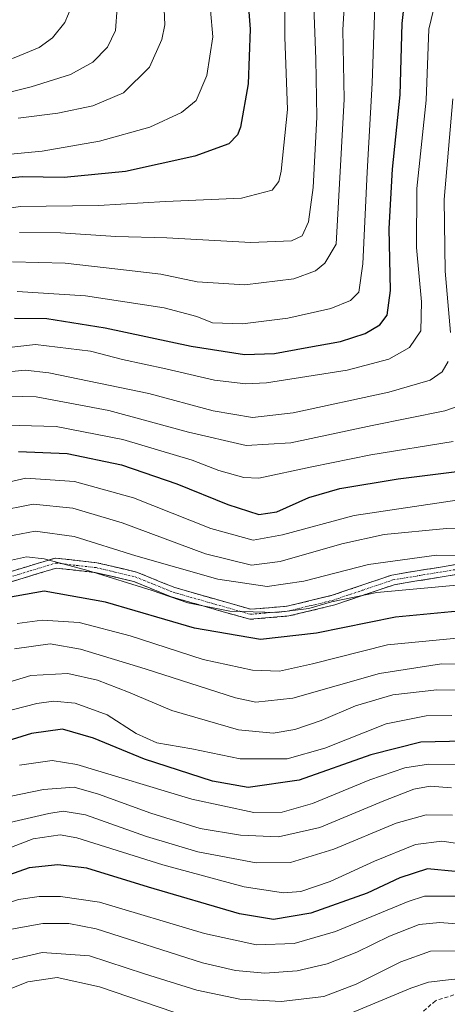
# Model space of a CAD drawing. Units: metres. Extents: x 617129 to 620568, y 4761822 to 4764194.
# Drawn here: x 618958 to 619066, y 4762915 to 4763164 of the extents above; entities that cross this region are included whole.
import ezdxf

# ---------------------------------------------------------------- set-up
doc = ezdxf.new("R2010")
doc.units = ezdxf.units.M
doc.header["$MEASUREMENT"] = 0
doc.linetypes.add('TRAZO_Y_PUNTO', pattern=[1, 0.5, -0.25, 0, -0.25])
doc.linetypes.add('TRAZOSX2', pattern=[1.5, 1, -0.5])
for name, color, linetype, lineweight in [('Camino', 19, 'TRAZOSX2', 0), ('Camino Cxs', 19, 'Continuous', 0), ('Camino eje', 19, 'TRAZO_Y_PUNTO', 0), ('Curva de nivel maestra', 36, 'Continuous', 30), ('Curva de nivel normal', 36, 'Continuous', 0), ('Senda', 19, 'TRAZOSX2', 0)]:
    doc.layers.add(name, color=color, linetype=linetype, lineweight=lineweight)

# ---------------------------------------------------------------- blocks, each defined once
blk = doc.blocks.new('*U160')
at = {"layer": 'Curva de nivel normal', "color": 36, "linetype": 'Continuous', "lineweight": 0}
blk.add_polyline3d([(619031.9, 4763169.25, 1065), (619032.44, 4763153.58, 1065), (619032.71, 4763138.91, 1065), (619031.82, 4763121.15, 1065), (619030.66, 4763112.52, 1065), (619029.03, 4763109, 1065), (619026.31, 4763107.66, 1065), (619016.08, 4763107.25, 1065), (618994.86, 4763108.42, 1065), (618981.97, 4763108.8, 1065), (618967.97, 4763109.74, 1065), (618957.6, 4763109.82, 1065)], dxfattribs=at)
blk = doc.blocks.new('*U161')
at = {"layer": 'Curva de nivel normal', "color": 36, "linetype": 'Continuous', "lineweight": 0}
blk.add_polyline3d([(619085.27, 4763035.47, 1015), (619065.49, 4763035.02, 1015), (619049.74, 4763033.51, 1015), (619039.04, 4763031.19, 1015), (619023.48, 4763026.72, 1015), (619016.23, 4763025.76, 1015), (619004.58, 4763028.7, 1015), (618983.57, 4763036.52, 1015), (618971.09, 4763040.16, 1015), (618961.08, 4763041.23, 1015), (618951.64, 4763039.32, 1015)], dxfattribs=at)
blk = doc.blocks.new('*U162')
at = {"layer": 'Curva de nivel normal', "color": 36, "linetype": 'Continuous', "lineweight": 0}
blk.add_polyline3d([(619067.18, 4763057.01, 1030), (619046.36, 4763053.62, 1030), (619031.42, 4763050.6, 1030), (619018.09, 4763047.77, 1030), (619014.27, 4763047.96, 1030), (619008.01, 4763049.7, 1030), (619001.27, 4763052.32, 1030), (618983.69, 4763057.5, 1030), (618966.88, 4763060.81, 1030), (618954.44, 4763061.12, 1030)], dxfattribs=at)
blk = doc.blocks.new('*U163')
at = {"layer": 'Curva de nivel normal', "color": 36, "linetype": 'Continuous', "lineweight": 0}
blk.add_polyline3d([(619068.71, 4763042.31, 1020), (619042.14, 4763038.38, 1020), (619024.01, 4763033.42, 1020), (619016.62, 4763032.13, 1020), (619005.97, 4763035.02, 1020), (618986.44, 4763042.78, 1020), (618971.54, 4763046.94, 1020), (618959.19, 4763047.73, 1020), (618946.98, 4763044.96, 1020)], dxfattribs=at)
blk = doc.blocks.new('*U165')
at = {"layer": 'Curva de nivel normal', "color": 36, "linetype": 'Continuous', "lineweight": 0}
blk.add_polyline3d([(618947.51, 4763079.88, 1045), (618961.69, 4763081.54, 1045), (618975.55, 4763079.83, 1045), (618983.63, 4763077.71, 1045), (618994.56, 4763075.39, 1045), (619006.86, 4763072.53, 1045), (619014.8, 4763071.58, 1045), (619020.04, 4763071.8, 1045), (619040.37, 4763075, 1045), (619050.88, 4763077.85, 1045), (619056.1, 4763080.8, 1045), (619058.96, 4763084.97, 1045), (619059.17, 4763092.3, 1045), (619057.86, 4763106.05, 1045), (619057.99, 4763120.92, 1045), (619060.33, 4763143.24, 1045), (619061, 4763161.14, 1045), (619063.32, 4763170.62, 1045)], dxfattribs=at)
blk = doc.blocks.new('*U168')
at = {"layer": 'Curva de nivel normal', "color": 36, "linetype": 'Continuous', "lineweight": 0}
blk.add_polyline3d([(619069.04, 4763007.45, 995), (619050.61, 4763005.72, 995), (619031.65, 4763000.91, 995), (619023.27, 4762999.06, 995), (619016.44, 4762999.29, 995), (619004.02, 4763001.96, 995), (618985.54, 4763007.91, 995), (618972.72, 4763011.32, 995), (618963.31, 4763011.94, 995), (618957.03, 4763011.1, 995)], dxfattribs=at)
blk = doc.blocks.new('*U169')
at = {"layer": 'Curva de nivel normal', "color": 36, "linetype": 'Continuous', "lineweight": 0}
blk.add_polyline3d([(619082.06, 4763028.1, 1010), (619062.92, 4763028.36, 1010), (619045.79, 4763025.99, 1010), (619029.4, 4763021.72, 1010), (619020.19, 4763020.45, 1010), (619007.75, 4763022.28, 1010), (618986.99, 4763028.16, 1010), (618971.43, 4763033, 1010), (618961.54, 4763034.39, 1010), (618952.69, 4763032.7, 1010)], dxfattribs=at)
blk = doc.blocks.new('*U171')
at = {"layer": 'Curva de nivel normal', "color": 36, "linetype": 'Continuous', "lineweight": 0}
blk.add_polyline3d([(619068.09, 4763020.77, 1005), (619047.92, 4763018.88, 1005), (619036.42, 4763016.56, 1005), (619030.7, 4763014.84, 1005), (619022.56, 4763013.83, 1005), (619010.78, 4763014.16, 1005), (619000.11, 4763016.32, 1005), (618991.09, 4763019.38, 1005), (618974.92, 4763024.47, 1005), (618963.84, 4763027.38, 1005), (618959.37, 4763027.89, 1005), (618955.59, 4763027.06, 1005)], dxfattribs=at)
blk = doc.blocks.new('*U174')
at = {"layer": 'Curva de nivel normal', "color": 36, "linetype": 'Continuous', "lineweight": 0}
blk.add_polyline3d([(618956.36, 4763004.65, 990), (618965.36, 4763005.91, 990), (618973.03, 4763004.61, 990), (618989.38, 4762999.65, 990), (619012.14, 4762992.33, 990), (619017.3, 4762991.24, 990), (619026.7, 4762992.23, 990), (619048.52, 4762998.48, 990), (619064.24, 4763000.87, 990), (619074.37, 4763000.83, 990)], dxfattribs=at)
blk = doc.blocks.new('*U175')
at = {"layer": 'Curva de nivel normal', "color": 36, "linetype": 'Continuous', "lineweight": 0}
blk.add_polyline3d([(619068.71, 4763066.02, 1035), (619065.06, 4763064.8, 1035), (619046.7, 4763061.09, 1035), (619026.17, 4763056.7, 1035), (619014.89, 4763056.03, 1035), (619000.28, 4763059.42, 1035), (618980.2, 4763064.86, 1035), (618961.84, 4763068.27, 1035), (618955.13, 4763068.49, 1035)], dxfattribs=at)
blk = doc.blocks.new('*U176')
at = {"layer": 'Curva de nivel normal', "color": 36, "linetype": 'Continuous', "lineweight": 0}
for points in [[(619067.11, 4763143.55, 1040), (619064.92, 4763118.11, 1040), (619065.1, 4763100.04, 1040), (619066.52, 4763084.58, 1040)], [(619065.9, 4763077.25, 1040), (619064.4, 4763074.58, 1040), (619061.31, 4763072.54, 1040), (619050.89, 4763069.51, 1040), (619026.74, 4763064.24, 1040), (619016.51, 4763063.05, 1040), (619006.52, 4763064.76, 1040), (618990.31, 4763069.14, 1040), (618965.03, 4763074.35, 1040), (618959.08, 4763075, 1040), (618950.52, 4763074.2, 1040)]]:
    blk.add_polyline3d(points, dxfattribs=at)
blk = doc.blocks.new('*U178')
at = {"layer": 'Curva de nivel normal', "color": 36, "linetype": 'Continuous', "lineweight": 0}
blk.add_polyline3d([(618955.84, 4763102.38, 1060), (618969.19, 4763102.08, 1060), (618982.48, 4763100.54, 1060), (618993.32, 4763099.27, 1060), (619002.47, 4763097.33, 1060), (619014.55, 4763096.62, 1060), (619026.92, 4763098.14, 1060), (619032.37, 4763100.11, 1060), (619034.73, 4763102.02, 1060), (619037.63, 4763106.84, 1060), (619039.62, 4763143.44, 1060), (619039.29, 4763161.02, 1060), (619039.92, 4763170.91, 1060)], dxfattribs=at)
blk = doc.blocks.new('*U182')
at = {"layer": 'Curva de nivel normal', "color": 36, "linetype": 'Continuous', "lineweight": 0}
blk.add_polyline3d([(618957, 4763094.88, 1055), (618974.27, 4763093.82, 1055), (618994.12, 4763090.75, 1055), (619002.4, 4763088.58, 1055), (619006.37, 4763087, 1055), (619013.94, 4763086.71, 1055), (619025.38, 4763088.15, 1055), (619036.22, 4763090.62, 1055), (619041.24, 4763092.62, 1055), (619043.35, 4763094.74, 1055), (619044.36, 4763101.87, 1055), (619045.44, 4763125.03, 1055), (619046.66, 4763147.54, 1055), (619047.75, 4763176.96, 1055)], dxfattribs=at)
blk = doc.blocks.new('*U183')
at = {"layer": 'Curva de nivel normal', "color": 36, "linetype": 'Continuous', "lineweight": 0}
blk.add_polyline3d([(619073.38, 4762994.24, 985), (619063.06, 4762994.35, 985), (619051.91, 4762993.05, 985), (619042.5, 4762990.29, 985), (619033.82, 4762986.56, 985), (619027.14, 4762984.28, 985), (619021.73, 4762983.38, 985), (619012.94, 4762984.25, 985), (618996.11, 4762989.1, 985), (618985.16, 4762993.76, 985), (618977.3, 4762996.73, 985), (618969.79, 4762998.48, 985), (618960.46, 4762997.97, 985), (618939.13, 4762991.48, 985)], dxfattribs=at)
blk = doc.blocks.new('*U185')
at = {"layer": 'Curva de nivel maestra', "color": 36, "linetype": 'Continuous', "lineweight": 30}
blk.add_polyline3d([(619070.27, 4763014.32, 1000), (619052.61, 4763012.66, 1000), (619032.6, 4763008.6, 1000), (619018.46, 4763007, 1000), (619001.84, 4763009.86, 1000), (618979.31, 4763016.45, 1000), (618963.86, 4763019.21, 1000), (618954.41, 4763017.55, 1000)], dxfattribs=at)
blk = doc.blocks.new('*U186')
at = {"layer": 'Curva de nivel maestra', "color": 36, "linetype": 'Continuous', "lineweight": 30}
blk.add_polyline3d([(618956.32, 4763088.18, 1050), (618964.5, 4763088.06, 1050), (618979.26, 4763085.77, 1050), (619001.02, 4763081.1, 1050), (619014.48, 4763078.99, 1050), (619021.99, 4763079.23, 1050), (619029.77, 4763080.71, 1050), (619038.7, 4763082.27, 1050), (619044.97, 4763084.27, 1050), (619048.64, 4763086.52, 1050), (619050.53, 4763088.91, 1050), (619051.35, 4763095.13, 1050), (619050.98, 4763110.79, 1050), (619051.81, 4763125.8, 1050), (619053.74, 4763144.58, 1050), (619054.25, 4763162.58, 1050), (619055.14, 4763170.18, 1050)], dxfattribs=at)
blk = doc.blocks.new('*U187')
at = {"layer": 'Curva de nivel maestra', "color": 36, "linetype": 'Continuous', "lineweight": 30}
blk.add_polyline3d([(618957.36, 4763054.46, 1025), (618969.69, 4763054.02, 1025), (618983.36, 4763051.14, 1025), (618997.34, 4763046.36, 1025), (619010.23, 4763041.1, 1025), (619018.08, 4763038.61, 1025), (619022.64, 4763039.28, 1025), (619030.7, 4763042.87, 1025), (619038.5, 4763045.19, 1025), (619053.29, 4763047.58, 1025), (619078.21, 4763050.74, 1025)], dxfattribs=at)

msp = doc.modelspace()

# ---------------------------------------------------------------- linework, layer by layer
at = {"layer": 'Camino', "color": 19, "linetype": 'TRAZOSX2', "lineweight": 0}
for points in [[(618760.62, 4762968.31), (618782.69, 4762957.64), (618810.33, 4762946.32), (618828.45, 4762941.74), (618836.81, 4762941.53), (618844.71, 4762947.62), (618856.79, 4762957.2), (618876.07, 4762969.83), (618893.72, 4762982.25), (618916.08, 4763000.13), (618928.63, 4763007.59), (618942.02, 4763016.61), (618953.73, 4763023.67), (618966.7, 4763027.6), (618977.16, 4763026.42), (618987.2, 4763024.06), (618996.82, 4763020.14), (619016.07, 4763014.65), (619025.27, 4763015.43), (619036.57, 4763018.18), (619051.63, 4763023.28), (619072.97, 4763026.81)], [(619073.3, 4763024.33), (619052.24, 4763020.85), (619037.27, 4763015.77), (619025.68, 4763012.96), (619015.82, 4763012.12), (618996.01, 4763017.77), (618986.44, 4763021.68), (618976.73, 4763023.95), (618966.93, 4763025.05), (618954.76, 4763021.37), (618943.36, 4763014.5), (618929.97, 4763005.47), (618917.51, 4762998.07), (618895.22, 4762980.25), (618877.47, 4762967.76), (618858.25, 4762955.17), (618846.25, 4762945.65), (618837.63, 4762939), (618828.11, 4762939.25), (618809.55, 4762943.94), (618781.67, 4762955.36), (618759.53, 4762966.06)]]:
    msp.add_lwpolyline(points, dxfattribs=at)
at = {"layer": 'Camino Cxs', "color": 19, "linetype": 'Continuous', "lineweight": 0}
for points in [[(618953.73, 4763023.67, 1003.52), (618958.05, 4763024.98, 1003.79), (618962.38, 4763026.29, 1004.26), (618966.7, 4763027.6, 1005.01), (618970.19, 4763027.21, 1004.92), (618973.67, 4763026.81, 1005.2), (618977.16, 4763026.42, 1005.76), (618980.51, 4763025.63, 1005.82), (618983.85, 4763024.85, 1006.11), (618987.2, 4763024.06, 1006.55), (618990.41, 4763022.75, 1007.14), (618993.61, 4763021.45, 1007.29), (618996.82, 4763020.14, 1007.53), (619000.67, 4763019.04, 1007.3), (619004.52, 4763017.94, 1006.87), (619008.37, 4763016.85, 1006.47), (619012.22, 4763015.75, 1006.34), (619016.07, 4763014.65, 1006.02), (619020.67, 4763015.04, 1006.02), (619025.27, 4763015.43, 1005.89), (619029.04, 4763016.35, 1005.79), (619032.8, 4763017.26, 1005.69), (619036.57, 4763018.18, 1006.16), (619040.34, 4763019.46, 1006.19), (619044.1, 4763020.73, 1006.38), (619047.87, 4763022.01, 1006.59), (619051.63, 4763023.28, 1007.01), (619055.9, 4763023.99, 1007.3), (619060.17, 4763024.69, 1007.49), (619064.43, 4763025.4, 1007.84), (619068.7, 4763026.1, 1008.34)], [(619069.09, 4763023.63, 1007.15), (619064.88, 4763022.94, 1006.24), (619060.66, 4763022.24, 1005.63), (619056.45, 4763021.55, 1005.75), (619052.24, 4763020.85, 1005.76), (619048.5, 4763019.58, 1005.52), (619044.76, 4763018.31, 1005.22), (619041.01, 4763017.04, 1004.47), (619037.27, 4763015.77, 1004.09), (619033.41, 4763014.83, 1004.04), (619029.54, 4763013.9, 1004.25), (619025.68, 4763012.96, 1004.26), (619020.75, 4763012.54, 1004.35), (619015.82, 4763012.12, 1004.29), (619011.86, 4763013.25, 1004.86), (619007.9, 4763014.38, 1004.69), (619003.93, 4763015.51, 1005.24), (618999.97, 4763016.64, 1005.83), (618996.01, 4763017.77, 1006.42), (618992.82, 4763019.07, 1006.25), (618989.63, 4763020.38, 1005.71), (618986.44, 4763021.68, 1005.02), (618981.59, 4763022.82, 1004.41), (618976.73, 4763023.95, 1004.99), (618971.83, 4763024.5, 1003.62), (618966.93, 4763025.05, 1003.8), (618962.87, 4763023.82, 1003.28), (618958.82, 4763022.6, 1002.42), (618954.76, 4763021.37, 1001.77)]]:
    msp.add_polyline3d(points, dxfattribs=at)
at = {"layer": 'Camino eje', "color": 19, "linetype": 'TRAZO_Y_PUNTO', "lineweight": 0}
msp.add_lwpolyline([(618954.25, 4763022.52), (618960.33, 4763024.36), (618966.82, 4763026.33), (618972.05, 4763025.74), (618976.95, 4763025.19), (618981.8, 4763024.05), (618986.82, 4763022.87), (618991.63, 4763020.91), (618996.42, 4763018.96), (619015.95, 4763013.39), (619025.48, 4763014.2), (619031.27, 4763015.6), (619036.92, 4763016.98), (619044.41, 4763019.52), (619051.94, 4763022.07), (619073.14, 4763025.57)], dxfattribs=at)
at = {"layer": 'Curva de nivel maestra', "color": 36, "linetype": 'Continuous', "lineweight": 30}
for points in [[(619015.19, 4763169.94, 1075), (619015.86, 4763161.18, 1075), (619015.4, 4763147.31, 1075), (619013.42, 4763136.44, 1075), (619012.68, 4763134.47, 1075), (619010.5, 4763132.18, 1075), (619001.94, 4763129.09, 1075), (618984.36, 4763125.24, 1075), (618968.87, 4763123.68, 1075), (618958.32, 4763123.89, 1075), (618951.46, 4763123.16, 1075)], [(619069.85, 4762981.39, 975), (619059.02, 4762981.1, 975), (619046.37, 4762977.9, 975), (619028.27, 4762971.47, 975), (619015.42, 4762969.63, 975), (619006.36, 4762971.24, 975), (618989.23, 4762976.78, 975), (618976.27, 4762982.14, 975), (618968.5, 4762984.38, 975), (618960.67, 4762983.27, 975), (618936.17, 4762975.75, 975)], [(619067.69, 4762948.42, 950), (619060.7, 4762949.1, 950), (619053.7, 4762946.82, 950), (619045.44, 4762942.98, 950), (619031.22, 4762937.91, 950), (619021.75, 4762936.28, 950), (619013.2, 4762937.73, 950), (618990.21, 4762944.48, 950), (618974.65, 4762949.26, 950), (618967.32, 4762950.16, 950), (618960.04, 4762949.39, 950), (618946.03, 4762944.37, 950), (618927.69, 4762934.52, 950), (618913.03, 4762926.9, 950), (618903.69, 4762922.78, 950), (618887.02, 4762916.34, 950), (618861.68, 4762905.14, 950)]]:
    msp.add_polyline3d(points, dxfattribs=at)
at = {"layer": 'Curva de nivel normal', "color": 36, "linetype": 'Continuous', "lineweight": 0}
for points in [[(618945.25, 4763114.42, 1070), (618957.75, 4763116.38, 1070), (618977.58, 4763116.61, 1070), (618994.49, 4763117.66, 1070), (619013.66, 4763118.44, 1070), (619021.4, 4763120.49, 1070), (619023.1, 4763122.72, 1070), (619023.74, 4763125.32, 1070), (619025.29, 4763140.86, 1070), (619024.61, 4763159.1, 1070), (619024.62, 4763172.78, 1070)], [(618957.28, 4763138.71, 1085), (618967.28, 4763139.97, 1085), (618976.12, 4763141.76, 1085), (618983.9, 4763145.08, 1085), (618990.47, 4763151.58, 1085), (618993.55, 4763158.52, 1085), (618994.32, 4763162.25, 1085), (618993.88, 4763171.91, 1085)], [(618842.77, 4763165.08, 1095), (618848.57, 4763158.49, 1095), (618855.84, 4763148.57, 1095), (618865.56, 4763136.58, 1095), (618882.05, 4763117.68, 1095), (618885.22, 4763114.15, 1095), (618889.38, 4763111.07, 1095), (618894.38, 4763109.91, 1095), (618898.1, 4763109.21, 1095), (618903.07, 4763110.47, 1095), (618907, 4763114.28, 1095), (618908.87, 4763118.11, 1095), (618909.29, 4763121.22, 1095), (618911.19, 4763126.58, 1095), (618916.05, 4763132.72, 1095), (618922.87, 4763139.53, 1095), (618934.9, 4763146.3, 1095), (618945.74, 4763150.69, 1095), (618956.31, 4763153.93, 1095), (618962.57, 4763156.49, 1095), (618965.92, 4763158.98, 1095), (618969.06, 4763162.81, 1095), (618970.9, 4763167.18, 1095)], [(618946.24, 4763143.09, 1090), (618960.58, 4763146.6, 1090), (618970.51, 4763149.7, 1090), (618976.11, 4763152.78, 1090), (618979.88, 4763156.58, 1090), (618981.85, 4763160.81, 1090), (618982.26, 4763166.51, 1090)], [(618948.19, 4763128.95, 1080), (618963.36, 4763130.38, 1080), (618977.86, 4763132.85, 1080), (618990.58, 4763136.36, 1080), (618998.57, 4763140.11, 1080), (619002.24, 4763143.17, 1080), (619004.9, 4763149.41, 1080), (619006.43, 4763159.2, 1080), (619005.84, 4763165.91, 1080)], [(619066.85, 4762987.8, 980), (619060.36, 4762987.74, 980), (619050.26, 4762985.72, 980), (619034.75, 4762979.6, 980), (619025.27, 4762976.86, 980), (619013.4, 4762976.93, 980), (619001.18, 4762979.39, 980), (618992.31, 4762980.96, 980), (618987.08, 4762983.28, 980), (618979.78, 4762988.02, 980), (618971.69, 4762990.96, 980), (618966.17, 4762991.42, 980), (618961.99, 4762990.86, 980), (618943.93, 4762986.27, 980)], [(619068.56, 4762975.43, 970), (619060.92, 4762975.51, 970), (619054.97, 4762974.64, 970), (619046.07, 4762971.6, 970), (619031.59, 4762965.59, 970), (619023.95, 4762963.46, 970), (619016.85, 4762963.38, 970), (619001.17, 4762966.71, 970), (618972.1, 4762975.46, 970), (618965.87, 4762976.45, 970), (618957.62, 4762975.31, 970)], [(619066.7, 4762969.55, 965), (619061.37, 4762969.95, 965), (619057.19, 4762969.22, 965), (619049.64, 4762966.26, 965), (619033.52, 4762959.54, 965), (619023.04, 4762957.23, 965), (619013.42, 4762957.6, 965), (619003.27, 4762959.33, 965), (618990.8, 4762963.17, 965), (618977.54, 4762968, 965), (618971.4, 4762969.71, 965), (618963.69, 4762969.12, 965), (618944.36, 4762965.16, 965)], [(619066.95, 4762962.65, 960), (619060.3, 4762962.76, 960), (619052.77, 4762960.61, 960), (619037.04, 4762954.07, 960), (619026.04, 4762950.73, 960), (619017.37, 4762950.65, 960), (619002.69, 4762953.39, 960), (618989.66, 4762957.24, 960), (618974.27, 4762962.72, 960), (618968.68, 4762963.7, 960), (618965.04, 4762963.12, 960), (618946.33, 4762958.76, 960), (618941.56, 4762957.18, 960), (618932.56, 4762952.61, 960), (618908.2, 4762939.47, 960), (618880.2, 4762927.95, 960), (618868.14, 4762923.19, 960), (618862.65, 4762921.83, 960), (618854.68, 4762917.82, 960), (618843.17, 4762911.5, 960)], [(619075.86, 4762954.43, 955), (619064.28, 4762956.1, 955), (619057.66, 4762955.3, 955), (619047.28, 4762951.09, 955), (619036.11, 4762945.95, 955), (619028.68, 4762943.39, 955), (619024.31, 4762943.04, 955), (619014.35, 4762944.6, 955), (618993.85, 4762950.16, 955), (618972.14, 4762956.91, 955), (618967.88, 4762957.7, 955), (618961.08, 4762956.69, 955), (618941.95, 4762949.35, 955), (618913.51, 4762934.63, 955), (618867.02, 4762914.96, 955), (618845.07, 4762903.92, 955)], [(619218.28, 4762918.76, 945), (619214, 4762917.93, 945), (619206.11, 4762918.62, 945), (619192.51, 4762921.96, 945), (619175.89, 4762926.52, 945), (619154.64, 4762930.54, 945), (619136.69, 4762934.24, 945), (619118.08, 4762936.47, 945), (619097.93, 4762939.09, 945), (619069.32, 4762942.23, 945), (619059.92, 4762942.17, 945), (619055.83, 4762940.84, 945), (619037.47, 4762933.29, 945), (619027.03, 4762930.25, 945), (619017.5, 4762929.96, 945), (619004.36, 4762932.76, 945), (618977.82, 4762940.7, 945), (618967.95, 4762942.12, 945), (618962.57, 4762942.12, 945), (618957.38, 4762941.37, 945), (618947.27, 4762938.04, 945), (618930.1, 4762929.67, 945), (618909.46, 4762918.34, 945), (618872.07, 4762901.8, 945)], [(619189.22, 4762913.18, 940), (619177.54, 4762916.72, 940), (619166.6, 4762919, 940), (619159.72, 4762921.41, 940), (619139.73, 4762926.29, 940), (619124.99, 4762928.64, 940), (619104.05, 4762930.95, 940), (619070.03, 4762935.04, 940), (619063.83, 4762935.57, 940), (619058.59, 4762935.03, 940), (619051.08, 4762932.09, 940), (619042.8, 4762928.06, 940), (619035.34, 4762925.14, 940), (619027.78, 4762923.36, 940), (619019.59, 4762922.76, 940), (619012.16, 4762923.4, 940), (619003.81, 4762925.39, 940), (618976.97, 4762933.94, 940), (618970.08, 4762935.29, 940), (618963.52, 4762935.35, 940), (618954.68, 4762933.73, 940), (618945.71, 4762930.18, 940), (618930.88, 4762922.08, 940), (618912.25, 4762911.31, 940)], [(619179.38, 4762907.32, 935), (619142.9, 4762916.98, 935), (619127, 4762920.45, 935), (619099.35, 4762924.38, 935), (619081.17, 4762926.45, 935), (619067.67, 4762928.38, 935), (619061.42, 4762928.29, 935), (619053.96, 4762925.66, 935), (619042.7, 4762919.98, 935), (619034.51, 4762916.91, 935), (619023.74, 4762915.61, 935), (619013.3, 4762916.2, 935), (619002.43, 4762918.5, 935), (618989.19, 4762922.62, 935), (618975.28, 4762927.13, 935), (618963.32, 4762928, 935), (618952.38, 4762925.47, 935), (618944.6, 4762922.11, 935), (618934.84, 4762916.25, 935), (618925.4, 4762909.58, 935)], [(618996.62, 4762912.96, 930), (618977.81, 4762919.34, 930), (618967.1, 4762921.65, 930), (618959.7, 4762920.56, 930), (618952.64, 4762917.81, 930), (618942.43, 4762912.15, 930)], [(619127.3, 4762913.06, 930), (619099.2, 4762916.93, 930), (619084.03, 4762919.35, 930), (619077.7, 4762920.57, 930), (619067.39, 4762921.25, 930), (619060.94, 4762920.48, 930), (619056.45, 4762918.98, 930), (619037.24, 4762911.02, 930)]]:
    msp.add_polyline3d(points, dxfattribs=at)
at = {"layer": 'Senda', "color": 19, "linetype": 'TRAZOSX2', "lineweight": 0}
msp.add_lwpolyline([(619283.41, 4763123.98), (619280.42, 4763119.42), (619274.78, 4763110.6), (619262.85, 4763095.88), (619247.79, 4763084.7), (619230.22, 4763077.64), (619224.58, 4763067.64), (619226.46, 4763052.34), (619228.97, 4763026.44), (619225.2, 4762997.02), (619223.95, 4762973.48), (619224.57, 4762946.41), (619223.32, 4762937), (619217.67, 4762931.7), (619209.51, 4762926.99), (619199.47, 4762925.82), (619193.2, 4762924.05), (619179.39, 4762922.29), (619159.94, 4762920.52), (619134.84, 4762920.52), (619098.45, 4762919.93), (619070.21, 4762918.17), (619062.68, 4762915.81), (619052.02, 4762906.4)], dxfattribs=at)

# ---------------------------------------------------------------- block references
at = {"layer": 'Curva de nivel maestra', "color": 36, "linetype": 'Continuous', "lineweight": 30}
for name in ['*U185', '*U187', '*U186']:
    msp.add_blockref(name, (0, 0), dxfattribs=at)
at = {"layer": 'Curva de nivel normal', "color": 36, "linetype": 'Continuous', "lineweight": 0}
for name in ['*U168', '*U174', '*U183', '*U176', '*U175', '*U162', '*U163', '*U161', '*U169', '*U171', '*U160', '*U178', '*U182', '*U165']:
    msp.add_blockref(name, (0, 0), dxfattribs=at)

doc.saveas('drawing.dxf')
